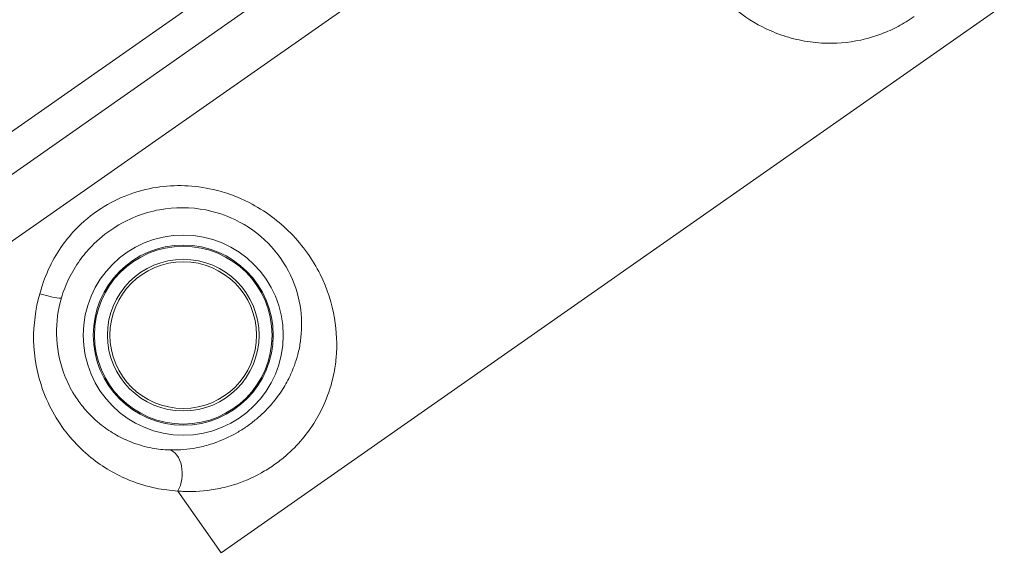
# Model space of a CAD drawing. Units: millimetres. Extents: x -2723 to 12056, y -5287 to 5288.
# Drawn here: x 9904 to 10101, y 266 to 374 of the extents above; entities that cross this region are included whole.
import ezdxf

# ---------------------------------------------------------------- set-up
doc = ezdxf.new("R2010")
doc.units = ezdxf.units.MM
doc.header["$LTSCALE"] = 1000
doc.layers.add('1 EQUIPMENT', color=7, linetype='Continuous', lineweight=18)

# ---------------------------------------------------------------- blocks, each defined once
blk = doc.blocks.new('SGM 2002')
at = {"layer": '1 EQUIPMENT', "color": 0, "linetype": 'Continuous', "lineweight": 9}
for p, q in [((9944.05, 267.53), (10394.59, 582.99)), ((9890.71, 343.71), (9997.92, 418.78)), ((10004.13, 414.58), (9894.72, 337.97)), ((10015.72, 409.26), (9901.03, 328.96)), ((9935.4, 279.89), (9944.05, 267.53))]:
    blk.add_line(p, q, dxfattribs=at)
for radius in [20, 18, 17.77, 15.16, 14.66, 14.66]:
    blk.add_circle((9936.47, 311.05), radius, dxfattribs=at)
at = {"layer": '1 EQUIPMENT', "color": 0, "linetype": 'Continuous', "lineweight": 9, "extrusion": (1.48238e-16, -2.39383e-16, -1)}
blk.add_ellipse((9907.34, 319.95), major_axis=(4.79, -1.42), ratio=0.098579, start_param=0.087695, end_param=1.447481, dxfattribs=at)
at = {"layer": '1 EQUIPMENT', "color": 0, "linetype": 'Continuous', "lineweight": 9}
blk.add_ellipse((9933.11, 283.16), major_axis=(0.24, 4.99), ratio=0.63115, start_param=-2.253989, end_param=-0.112601, dxfattribs=at)
for points, knots in [([(10082.62, 374.74), (10081.59, 374.02), (10080.51, 373.36), (10078.33, 372.21), (10077.24, 371.72), (10075.05, 370.89), (10073.96, 370.55), (10070.29, 369.63), (10067.74, 369.37), (10063.71, 369.44), (10062.2, 369.59), (10059.27, 370.11), (10057.84, 370.47), (10055.02, 371.41), (10053.62, 371.99), (10050, 373.83), (10047.81, 375.3), (10044.03, 378.62), (10042.39, 380.4), (10039.4, 384.53), (10038.07, 386.92), (10036.26, 391.52), (10035.64, 393.67), (10034.8, 398.59), (10034.68, 401.4), (10035.09, 405.62), (10035.33, 407.06), (10035.69, 408.55), (10035.71, 408.64), (10035.74, 408.73)], [0, 0, 0, 0, 0.299103, 0.299103, 0.600123, 0.600123, 0.901142, 0.901142, 1.635911, 1.635911, 2.088863, 2.088863, 2.531198, 2.531198, 2.973538, 2.973538, 3.712707, 3.712707, 4.34544, 4.34544, 5.014413, 5.014413, 5.536869, 5.536869, 6.181322, 6.181322, 6.517347, 6.517347, 6.538842, 6.538842, 6.538842, 6.538842]), ([(9907.8, 319.31), (9908.22, 320.95), (9908.79, 322.56), (9910.21, 325.69), (9911.06, 327.19), (9912.86, 329.81), (9913.79, 330.96), (9916.37, 333.69), (9918.14, 335.16), (9921.69, 337.45), (9923.47, 338.35), (9927.21, 339.77), (9929.15, 340.29), (9934.81, 341.18), (9938.73, 341.03), (9944.91, 339.61), (9947.36, 338.72), (9952.8, 335.94), (9955.62, 333.83), (9960.44, 328.91), (9962.39, 326.11), (9963.83, 323.22), (9965.28, 320.33), (9966.22, 317.35), (9967.17, 311.77), (9967.27, 309.14), (9966.94, 305.41), (9966.77, 304.27), (9966.15, 301.27), (9965.57, 299.41), (9964.25, 296.33), (9963.61, 295.09), (9962.12, 292.65), (9961.27, 291.45), (9959.28, 289.1), (9958.16, 287.95), (9956.19, 286.26), (9955.4, 285.66), (9953.78, 284.52), (9952.94, 284), (9950.27, 282.5), (9948.36, 281.7), (9945.29, 280.73), (9944.06, 280.44), (9940.75, 279.86), (9938.7, 279.73), (9936.26, 279.82), (9935.83, 279.85), (9935.4, 279.89)], [-14.52696, -14.52696, -14.52696, -14.52696, -14.028957, -14.028957, -13.521932, -13.521932, -13.08392, -13.08392, -12.406495, -12.406495, -11.815552, -11.815552, -11.224602, -11.224602, -10.116409, -10.116409, -9.372025, -9.372025, -8.337093, -8.337093, -7.26348, -7.26348, -7.26348, -6.189867, -6.189867, -5.220806, -5.220806, -4.786024, -4.786024, -4.063888, -4.063888, -3.565517, -3.565517, -3.067146, -3.067146, -2.570762, -2.570762, -2.277179, -2.277179, -1.983595, -1.983595, -1.342602, -1.342602, -0.907743, -0.907743, -0.162812, -0.162812, 0, 0, 0, 0]), ([(9933.7, 288.1), (9934.05, 288.09), (9934.4, 288.09), (9936.36, 288.11), (9938.01, 288.28), (9940.67, 288.86), (9941.66, 289.13), (9944.14, 289.99), (9945.68, 290.67), (9947.85, 291.92), (9948.53, 292.35), (9949.86, 293.28), (9950.5, 293.77), (9952.12, 295.13), (9953.06, 296.05), (9954.72, 297.93), (9955.45, 298.88), (9956.73, 300.81), (9957.28, 301.79), (9958.46, 304.23), (9958.99, 305.7), (9959.61, 308.07), (9959.79, 308.97), (9960.2, 311.91), (9960.22, 313.99), (9959.66, 318.4), (9959, 320.74), (9957.92, 323.01), (9956.85, 325.29), (9955.36, 327.48), (9951.58, 331.3), (9949.34, 332.93), (9944.98, 335.02), (9943, 335.68), (9937.98, 336.66), (9934.79, 336.68), (9930.13, 335.83), (9928.52, 335.36), (9925.43, 334.13), (9923.95, 333.36), (9920.98, 331.44), (9919.49, 330.22), (9917.31, 327.97), (9916.52, 327.02), (9914.98, 324.88), (9914.24, 323.66), (9913, 321.12), (9912.5, 319.82), (9912.11, 318.49)], [0, 0, 0, 0, 0.162812, 0.162812, 0.907743, 0.907743, 1.342602, 1.342602, 1.983595, 1.983595, 2.277179, 2.277179, 2.570762, 2.570762, 3.067146, 3.067146, 3.565517, 3.565517, 4.063888, 4.063888, 4.786024, 4.786024, 5.220806, 5.220806, 6.189867, 6.189867, 7.26348, 7.26348, 7.26348, 8.337093, 8.337093, 9.372025, 9.372025, 10.116409, 10.116409, 11.224602, 11.224602, 11.815552, 11.815552, 12.406495, 12.406495, 13.08392, 13.08392, 13.521932, 13.521932, 14.028957, 14.028957, 14.52696, 14.52696, 14.52696, 14.52696]), ([(9917.37, 287.12), (9916.13, 288.18), (9914.96, 289.36), (9912.73, 291.99), (9911.67, 293.48), (9909.8, 296.7), (9909, 298.41), (9907.27, 303.28), (9906.62, 306.66), (9906.51, 313.13), (9906.92, 316.3), (9907.8, 319.31)], [-3.580893, -3.580893, -3.580893, -3.580893, -3.036908, -3.036908, -2.457001, -2.457001, -1.877088, -1.877088, -0.886322, -0.886322, 0, 0, 0, 0]), ([(9912.11, 318.49), (9911.41, 316.14), (9911.09, 313.66), (9911.18, 308.59), (9911.69, 305.95), (9913.06, 302.17), (9913.69, 300.83), (9914.91, 298.77), (9915.44, 297.99), (9916, 297.25)], [0, 0, 0, 0, 0.886322, 0.886322, 1.877088, 1.877088, 2.457001, 2.457001, 2.839463, 2.839463, 2.839463, 2.839463]), ([(9916, 297.25), (9916.29, 296.87), (9916.59, 296.5), (9917.89, 295), (9918.98, 293.97), (9921.09, 292.31), (9922.08, 291.65), (9924.12, 290.5), (9925.17, 290.01), (9927.56, 289.1), (9928.91, 288.73), (9931.41, 288.26), (9932.56, 288.14), (9933.7, 288.1)], [2.839463, 2.839463, 2.839463, 2.839463, 3.036908, 3.036908, 3.671767, 3.671767, 4.193538, 4.193538, 4.715308, 4.715308, 5.357761, 5.357761, 5.895613, 5.895613, 5.895613, 5.895613]), ([(9935.4, 279.89), (9933.92, 279.97), (9932.44, 280.16), (9929.22, 280.82), (9927.49, 281.34), (9924.43, 282.57), (9923.09, 283.22), (9920.48, 284.75), (9919.21, 285.62), (9917.79, 286.77), (9917.58, 286.95), (9917.37, 287.12)], [-5.895613, -5.895613, -5.895613, -5.895613, -5.357761, -5.357761, -4.715308, -4.715308, -4.193538, -4.193538, -3.671767, -3.671767, -3.580893, -3.580893, -3.580893, -3.580893]), ([(9938.2, 263.43), (9935.08, 261.24), (9931.71, 259.12), (9924.67, 255.42), (9920.97, 253.83), (9913.38, 251.24), (9909.5, 250.26), (9901.6, 248.91), (9897.57, 248.55), (9889.53, 248.48), (9885.53, 248.77), (9877.66, 249.98), (9873.77, 250.89), (9866.15, 253.35), (9862.44, 254.89), (9855.34, 258.51), (9851.97, 260.59), (9845.54, 265.29), (9842.5, 267.92), (9836.74, 273.75), (9834.05, 276.98), (9831.66, 280.39)], [0, 0, 0, 0, 1.08668, 1.08668, 2.17336, 2.17336, 3.26004, 3.26004, 4.34672, 4.34672, 5.423821, 5.423821, 6.506614, 6.506614, 7.582007, 7.582007, 8.65837, 8.65837, 9.736806, 9.736806, 10.8668, 10.8668, 10.8668, 10.8668])]:
    blk.add_open_spline(points, degree=3, knots=knots, dxfattribs=at)

msp = doc.modelspace()

# ---------------------------------------------------------------- block references
at = {"layer": '1 EQUIPMENT'}
msp.add_blockref('SGM 2002', (0, 0), dxfattribs=at)

doc.saveas('drawing.dxf')
